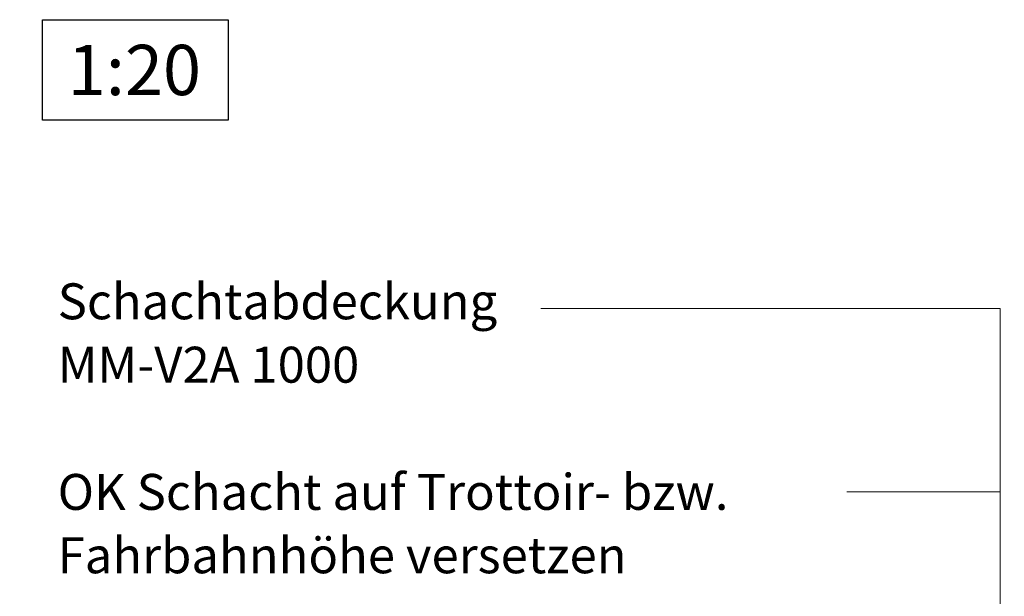
# Model space of a CAD drawing. Units: metres. Extents: x -5.3 to 0, y 0 to 0.72.
# Drawn here: x -4.28 to -4.21, y 0.64 to 0.68 of the extents above; entities that cross this region are included whole.
import ezdxf

# ---------------------------------------------------------------- set-up
doc = ezdxf.new("R2010")
doc.units = ezdxf.units.M
doc.header["$LTSCALE"] = 0.001
doc.layers.add('7.2 VRA Schacht rund', color=7, linetype='Continuous')
doc.layers.add('7.3 VRA Schacht 1000_1000', color=7, linetype='Continuous')
doc.styles.add('arial-', font='txt', dxfattribs={"height": 1})
doc.dimstyles.new('ISO-25', dxfattribs={"dimtxt": 2.5, "dimasz": 2.5, "dimexe": 1.25, "dimexo": 0.625, "dimtad": 1, "dimtxsty": 'Standard', "dimcen": 2.5, "dimadec": 0, "dimazin": 0, "dimtfac": 1, "dimtmove": 0, "dimatfit": 3, "dimfxl": 1, "dimarcsym": 0})

# ---------------------------------------------------------------- blocks, each defined once
blk = doc.blocks.new('cw-dimension-symbol5')
at = {"linetype": 'Continuous', "lineweight": -2}
blk.add_hatch(color=0, dxfattribs=at).paths.add_polyline_path([(0, 0), (-1, 0.25), (-1, -0.25)])
at = {"color": 0, "linetype": 'Continuous', "lineweight": -2}
for p, q in [((0, 0), (-1, 0.25)), ((-1, 0.25), (-1, -0.25)), ((-1, -0.25), (0, 0))]:
    blk.add_line(p, q, dxfattribs=at)
blk = doc.blocks.new('*D110')
at = {"layer": '7.2 VRA Schacht rund', "color": 0, "linetype": 'Continuous', "lineweight": -2}
for p, q in [((-4.442631, 0.649073), (-4.442631, 0.660273)), ((-4.379716, 0.649073), (-4.379716, 0.660273)), ((-4.440231, 0.659073), (-4.382116, 0.659073))]:
    blk.add_line(p, q, dxfattribs=at)
at = {"layer": 'Defpoints', "color": 0}
for p in [(-4.379716, 0.659073), (-4.442631, 0.649073), (-4.379716, 0.649073)]:
    blk.add_point(p, dxfattribs=at)
at = {"layer": '7.2 VRA Schacht rund', "color": 0, "lineweight": -2, "xscale": 0.002400000095367432, "yscale": 0.002400000095367432, "zscale": 0.002400000095367432, "rotation": 180}
blk.add_blockref('cw-dimension-symbol5', (-4.442631, 0.659073), dxfattribs=at)
at = {"layer": '7.2 VRA Schacht rund', "color": 0, "lineweight": -2, "xscale": 0.002400000095367432, "yscale": 0.002400000095367432, "zscale": 0.002400000095367432}
blk.add_blockref('cw-dimension-symbol5', (-4.379716, 0.659073), dxfattribs=at)

msp = doc.modelspace()

# ---------------------------------------------------------------- linework, layer by layer
at = {"layer": '7.3 VRA Schacht 1000_1000', "color": 7, "lineweight": 18}
for p, q in [((-4.241738, 0.6637169), (-4.2097705, 0.6637169)), ((-4.2097705, 0.6637169), (-4.2097705, 0.640124)), ((-4.2204471, 0.6509514), (-4.2097705, 0.6509514))]:
    msp.add_line(p, q, dxfattribs=at)

# ---------------------------------------------------------------- texts
at = {"layer": '7.3 VRA Schacht 1000_1000', "color": 7, "linetype": 'Continuous', "insert": (-4.2746648, 0.6820558), "char_height": 0.0035, "width": 0.009417089, "attachment_point": 1, "line_spacing_factor": 1.08, "style": 'arial-', "bg_fill": 16}
msp.add_mtext('{\\fArial|b0|i0;\\W1.000000;\\H0.003500;\\C7;1:20}', dxfattribs=at)
at = {"layer": '7.3 VRA Schacht 1000_1000', "color": 7, "linetype": 'Continuous', "char_height": 0.0025, "attachment_point": 1, "line_spacing_factor": 1.0584, "style": 'arial-'}
for s, insert, width in [('{\\fArial|b0|i0;\\W1.000000;\\H0.002500;\\C256;Schachtabdeckung}\\P{\\fArial|b0|i0;\\W1.000000;\\H0.002500;\\C256;MM-V2A 1000}', (-4.275363, 0.6654593), 0.03248935), ('{\\fArial|b0|i0;\\W1.000000;\\H0.002500;\\C256;OK Schacht auf Trottoir- bzw.}\\P{\\fArial|b0|i0;\\W1.000000;\\H0.002500;\\C256;Fahrbahnhöhe versetzen}', (-4.275363, 0.6521976), 0.05400675)]:
    msp.add_mtext(s, dxfattribs=dict(at, insert=insert, width=width))

# ---------------------------------------------------------------- dimensions: what is measured, and where the dimension line sits
at = {"layer": '7.2 VRA Schacht rund', "color": 7, "linetype": 'Continuous', "lineweight": 18}
dim = msp.add_aligned_dim(p1=(-4.4426312, 0.6490729), p2=(-4.3797159, 0.6490729), distance=0.01, text=' ', dimstyle='ISO-25', override={"dimasz": 0.0024, "dimexe": 0.0012, "dimexo": 0, "dimgap": 0, "dimlfac": 1000, "dimblk": 'cw-dimension-symbol5', "dimtmove": 2}, dxfattribs=at)
dim.commit()
dim.dimension.update_dxf_attribs({"geometry": '*D110', "text_midpoint": (0, 0)})

doc.saveas('drawing.dxf')
